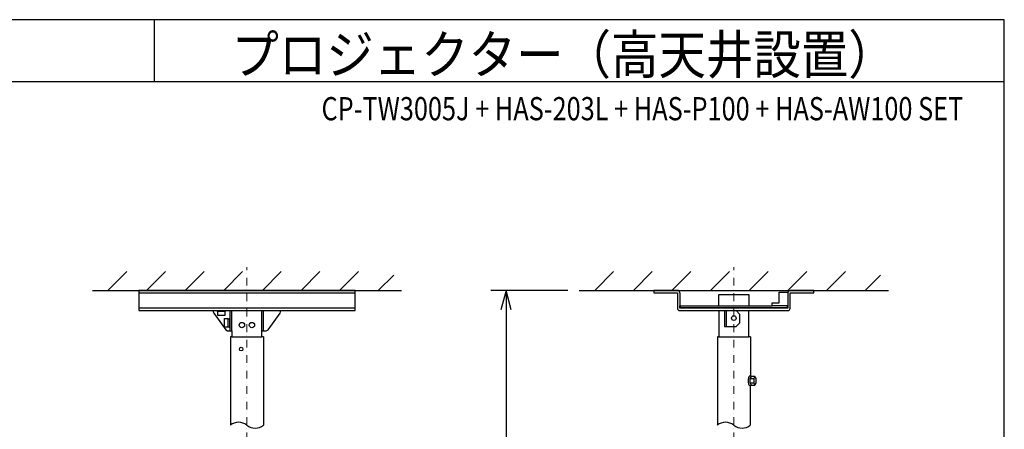
# Model space of a CAD drawing. Extents: x 1000 to 27000, y 2500 to 40000.
# Drawn here: x 14260 to 27000, y 34706 to 40000 of the extents above; entities that cross this region are included whole.
import ezdxf
from ezdxf.enums import TextEntityAlignment as Align

# ---------------------------------------------------------------- set-up
doc = ezdxf.new("R2010")
doc.units = 0
doc.header["$LTSCALE"] = 400
doc.header["$MEASUREMENT"] = 0
doc.linetypes.add('DASHDOT', pattern=[1, 0.5, -0.25, 0, -0.25])
doc.layers.get('0').update_dxf_attribs({"linetype": 'CONTINUOUS'})
for name, color, linetype in [('MOJI', 7, 'CONTINUOUS'), ('SUGATA', 7, 'CONTINUOUS'), ('SUNPO', 1, 'CONTINUOUS'), ('WAKU', 4, 'CONTINUOUS')]:
    doc.layers.add(name, color=color, linetype=linetype)
doc.layers.add('THUSIN', color=7, linetype='CONTINUOUS', lineweight=9)
doc.styles.get("Standard").update_dxf_attribs({"font": 'SIMPLEX', "bigfont": 'BIGFONT'})

# ---------------------------------------------------------------- blocks, each defined once
blk = doc.blocks.new('CP-TW3005J_H_SET')
at = {"layer": 'SUGATA', "color": 1, "linetype": 'Continuous'}
for p, q in [((-600, -2700), (-355, -2455)), ((-100, -2700), (145, -2455)), ((400, -2700), (645, -2455)), ((900, -2700), (1145, -2455)), ((1400, -2700), (1645, -2455)), ((1900, -2700), (2145, -2455)), ((2400, -2700), (2645, -2455)), ((2900, -2700), (3100, -2500)), ((5700, -2700), (5945, -2455)), ((6200, -2700), (6445, -2455)), ((6700, -2700), (6945, -2455)), ((7200, -2700), (7445, -2455)), ((7700, -2700), (7945, -2455)), ((8200, -2700), (8445, -2455)), ((8700, -2700), (8945, -2455)), ((9200, -2700), (9400, -2500)), ((-200, -2729), (2600, -2729)), ((-200, -2729), (2600, -2729)), ((2600, -2930), (-200, -2930))]:
    blk.add_line(p, q, dxfattribs=at)
at = {"layer": 'SUGATA', "color": 3, "linetype": 'Continuous'}
for p, q in [((-800, -2700), (3200, -2700)), ((5500, -2700), (9500, -2700)), ((7308, -2897), (7693, -2897)), ((765, -2959), (1635, -2959)), ((917, -2970), (820, -2970)), ((985, -3220), (985, -2959)), ((1007, -3220), (1007, -2959)), ((1392, -3220), (1392, -2959)), ((1415, -3220), (1415, -2959)), ((7308, -2959), (7693, -2959)), ((7400, -2959), (7400, -3167)), ((958, -3175), (958, -3065)), ((978, -3175), (978, -3065)), ((1007, -3297), (1392, -3297)), ((7308, -3297), (7693, -3297)), ((7711, -3839), (7758, -3839)), ((7711, -3895), (7758, -3895))]:
    blk.add_line(p, q, dxfattribs=at)
at = {"layer": 'SUGATA', "color": 2, "linetype": 'Continuous'}
for p, q in [((987, -3297), (987, -4441)), ((1007, -3297), (987, -3297)), ((1007, -3220), (1007, -3297)), ((1392, -3220), (1450, -3220)), ((1414, -3297), (1414, -4441)), ((7287, -3297), (7287, -4441)), ((7714, -3297), (7714, -3806)), ((7714, -4441), (7714, -3928))]:
    blk.add_line(p, q, dxfattribs=at)
for points in [[(1635, -2959), (2600, -2959), (2600, -2700), (-200, -2700), (-200, -2959), (765, -2959)], [(6771, -2700), (6465, -2700), (6465, -2729), (6771, -2729), (6771, -2729), (6771, -2930)], [(6800, -2729), (6800, -2897), (7308, -2897), (7308, -2750), (7693, -2750), (7693, -2897), (7995, -2897), (7995, -2859), (8085, -2859), (8085, -2720), (8200, -2720)], [(8229, -2930), (8229, -2729), (8535, -2729), (8535, -2700), (8229, -2700)], [(765, -2959), (765, -2975), (771, -2993), (926, -3208), (950, -3220), (1007, -3220)], [(1450, -3220), (1474, -3208), (1629, -2993), (1635, -2975), (1635, -2959)], [(6800, -2959), (7308, -2959), (7308, -2959)], [(7308, -2959), (7308, -3297), (7287, -3297)], [(7714, -3297), (7693, -3297), (7693, -2959)], [(7693, -2959), (7693, -2959), (7693, -2959), (8200, -2959)], [(1414, -3297), (1392, -3297), (1392, -3220)], [(7714, -3928), (7719, -3922), (7727, -3922), (7727, -3923), (7774, -3923), (7791, -3895), (7791, -3839), (7774, -3811), (7727, -3811), (7727, -3812), (7719, -3812), (7713, -3806)]]:
    blk.add_lwpolyline(points, dxfattribs=at)
at = {"layer": 'SUGATA', "color": 3, "linetype": 'Continuous'}
for points in [[(8200, -2720), (8200, -2930), (6800, -2930), (6800, -2897)], [(813, -2959), (813, -2970), (820, -2970), (820, -3020), (917, -3020), (917, -2970), (923, -2970), (923, -2959)], [(985, -3183), (978, -3183), (978, -3175), (958, -3175), (958, -3176), (908, -3176), (908, -3064), (958, -3064), (958, -3065), (978, -3065), (978, -3057), (985, -3057)], [(7380, -2959), (7380, -3167), (7530, -3167), (7580, -3117), (7580, -3010), (7530, -2959)], [(7727, -3922), (7711, -3895), (7711, -3839), (7727, -3812)]]:
    blk.add_lwpolyline(points, dxfattribs=at)
at = {"layer": 'SUGATA', "color": 1, "linetype": 'Continuous'}
blk.add_lwpolyline([(6808, -2897), (6808, -2920), (8193, -2920), (8193, -2897), (7995, -2897)], dxfattribs=at)
at = {"layer": 'SUGATA', "color": 3, "linetype": 'Continuous'}
blk.add_lwpolyline([(7774, -3811), (7758, -3839), (7758, -3895, 0.134511), (7758, -3895), (7774, -3923)], format="xyb", dxfattribs=at)
for centre, radius in [((7500, -3057), 30), ((1135, -3147), 35), ((1265, -3147), 35)]:
    blk.add_circle(centre, radius, dxfattribs=at)
at = {"layer": 'SUGATA', "color": 2, "linetype": 'Continuous'}
for centre, start, end in [((6771, -2729), 359.9967, 89.9995), ((8228, -2729), 90.0019, 161.92), ((8229, -2729), 179.9897, 179.9981), ((6800, -2930), 180.0032, 269.997), ((8200, -2930), 270.0033, 359.9967)]:
    blk.add_arc(centre, 29, start, end, dxfattribs=at)
at = {"layer": 'SUGATA', "color": 3, "linetype": 'Continuous'}
for centre, start, end in [((1093, -4574), 51.1051, 128.8949), ((1307, -4309), 231.1051, 308.8949), ((7393, -4574), 51.1051, 128.8954), ((7607, -4309), 231.1051, 308.8945)]:
    blk.add_arc(centre, 170, start, end, dxfattribs=at)
blk.add_ellipse((1126, -3457), major_axis=(0, -24.8), ratio=0.9, dxfattribs=at)
blk.add_ellipse((7708, -3867), major_axis=(0, -63), ratio=0.36, start_param=2.824512, end_param=6.609588, dxfattribs=at)
at = {"layer": 'SUNPO', "color": 1, "linetype": 'Continuous'}
for p, q in [((5354, -2700), (4354, -2700)), ((4554, -2700), (4487, -2950)), ((4621, -2950), (4554, -2700)), ((4554, -2700), (4554, -2950)), ((4554, -2950), (4554, -8230))]:
    blk.add_line(p, q, dxfattribs=at)
at = {"layer": 'THUSIN', "color": 7, "linetype": 'DASHDOT', "lineweight": 9, "ltscale": 0.5}
for p, q in [((1200, -10240), (1200, -2400)), ((7500, -10240), (7500, -2400))]:
    blk.add_line(p, q, dxfattribs=at)
at = {"layer": 'MOJI', "color": 7, "width": 0.9}
blk.add_text('プロジェクター（高天井設置）', height=500, dxfattribs=at).set_placement((1000, 100))

msp = doc.modelspace()

# ---------------------------------------------------------------- linework, layer by layer
at = {"layer": 'WAKU'}
for p, q in [((16000, 40000), (16000, 39200)), ((1000, 39200), (27000, 39200))]:
    msp.add_line(p, q, dxfattribs=at)
at = {"layer": 'WAKU', "color": 5}
msp.add_lwpolyline([(1000, 2500), (27000, 2500), (27000, 40000), (1000, 40000)], close=True, dxfattribs=at)

# ---------------------------------------------------------------- block references
msp.add_blockref('CP-TW3005J_H_SET', (16000, 39200))

# ---------------------------------------------------------------- texts
at = {"layer": 'MOJI', "width": 0.8}
msp.add_text('CP-TW3005J + HAS-203L + HAS-P100 + HAS-AW100 SET', height=300, dxfattribs=at).set_placement((26469, 38700), align=Align.RIGHT)

doc.saveas('drawing.dxf')
